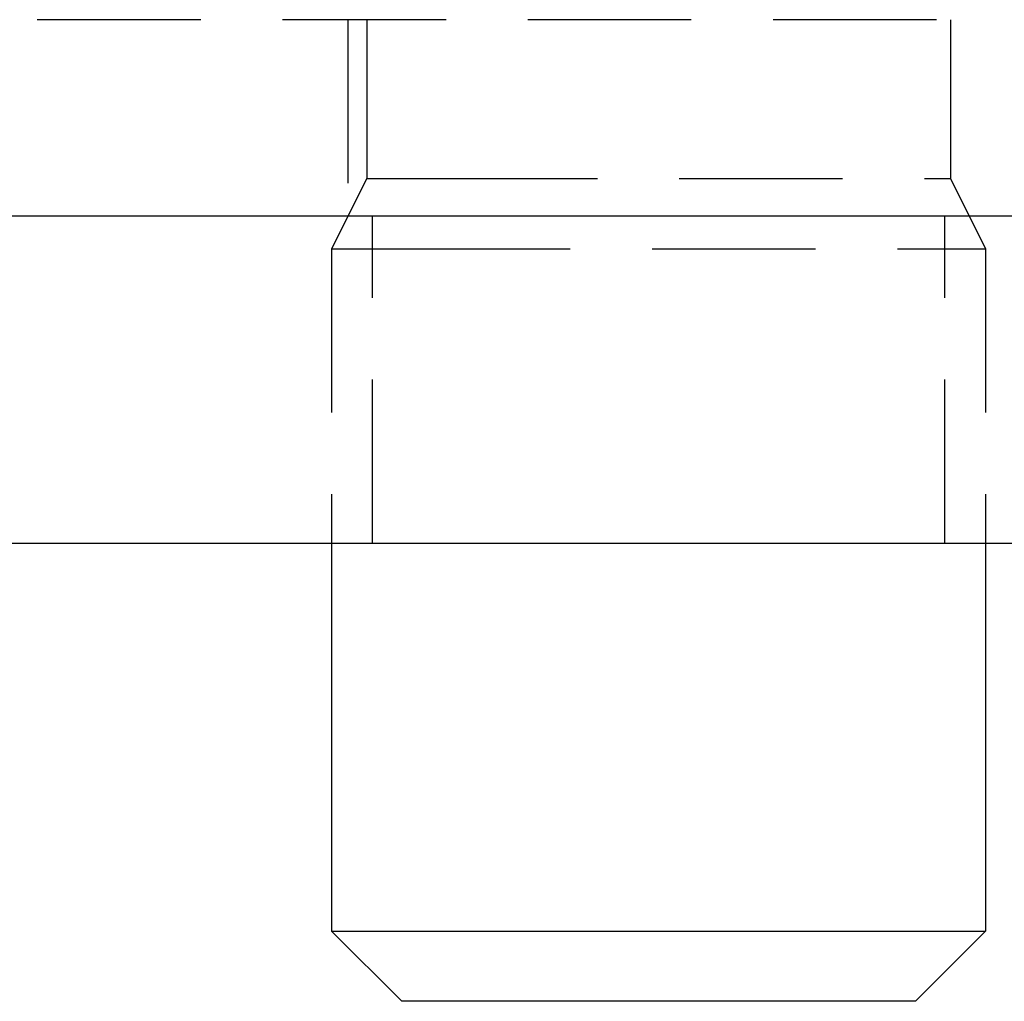
# Model space of a CAD drawing. Extents: x 2131 to 4677, y 337 to 1457.
# Drawn here: x 2614 to 2621, y 1168 to 1174 of the extents above; entities that cross this region are included whole.
import ezdxf

# ---------------------------------------------------------------- set-up
doc = ezdxf.new("R2010")
doc.units = 0
doc.header["$LTSCALE"] = 4
doc.linetypes.add('DASHED2', pattern=[0.375, 0.25, -0.125])
doc.layers.get('0').update_dxf_attribs({"linetype": 'CONTINUOUS'})
doc.layers.add('隠れ線', color=6, linetype='DASHED2')

msp = doc.modelspace()

# ---------------------------------------------------------------- linework, layer by layer
for p, q in [((2711.9034, 1172.8962), (2446.3034, 1172.8962)), ((2509.4034, 1170.8962), (2648.4034, 1170.8962)), ((2616.4034, 1170.8962), (2616.4034, 1168.5257)), ((2620.4034, 1170.8962), (2620.4034, 1168.5257)), ((2616.4034, 1168.5257), (2616.8636, 1168.5257)), ((2616.8328, 1168.0962), (2616.4034, 1168.5257)), ((2616.8636, 1168.5257), (2620.4034, 1168.5257)), ((2619.974, 1168.0962), (2620.4034, 1168.5257)), ((2617.1942, 1168.0962), (2616.8328, 1168.0962)), ((2619.974, 1168.0962), (2617.1942, 1168.0962))]:
    msp.add_line(p, q)
at = {"layer": '隠れ線'}
for p, q in [((2713.1034, 1174.0962), (2445.1034, 1174.0962)), ((2616.5034, 1174.0962), (2616.5034, 1172.8962)), ((2616.6181, 1174.0962), (2616.6181, 1173.1256)), ((2620.1886, 1174.0962), (2620.1886, 1173.1256)), ((2616.6181, 1173.1256), (2616.4034, 1172.6962)), ((2616.6181, 1173.1256), (2617.029, 1173.1256)), ((2617.029, 1173.1256), (2620.1886, 1173.1256)), ((2620.1886, 1173.1256), (2620.4034, 1172.6962)), ((2616.6534, 1170.8962), (2616.6534, 1172.8962)), ((2620.1534, 1170.8962), (2620.1534, 1172.8962)), ((2616.4034, 1172.6962), (2616.8636, 1172.6962)), ((2616.4034, 1172.6962), (2616.4034, 1170.8962)), ((2616.8636, 1172.6962), (2620.4034, 1172.6962)), ((2620.4034, 1172.6962), (2620.4034, 1170.8962))]:
    msp.add_line(p, q, dxfattribs=at)

doc.saveas('drawing.dxf')
